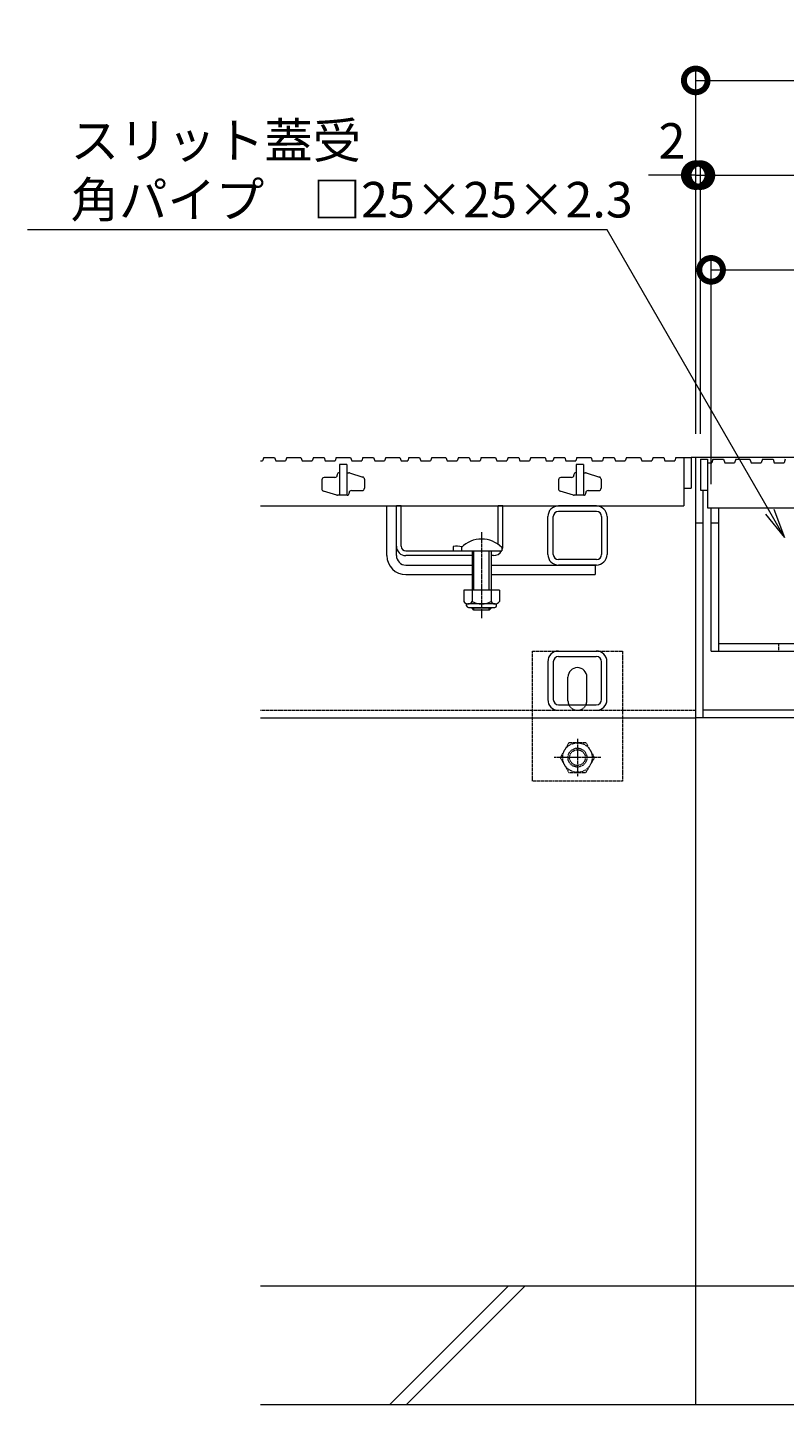
# Model space of a CAD drawing. Extents: x -264 to 2654, y 209 to 1824.
# Drawn here: x -68 to 251, y 288 to 870 of the extents above; entities that cross this region are included whole.
import ezdxf
from ezdxf import colors
from ezdxf.entities.mleader import LeaderData, LeaderLine
from ezdxf.math import Vec2, Vec3

# ---------------------------------------------------------------- set-up
doc = ezdxf.new("R2010")
doc.units = 0
doc.header["$LTSCALE"] = 0.2
doc.linetypes.add('中心線（短）', pattern=[6.773333, 4.233333, -0.846667, 0.846667, -0.846667])
doc.linetypes.add('点線（標準）', pattern=[1.693333, 0.846667, -0.846667])
doc.layers.get('0').update_dxf_attribs({"lineweight": 9})
doc.layers.get('Defpoints').update_dxf_attribs({"lineweight": 9})
doc.layers.add('U字溝用スリットみぞ蓋', color=7, linetype='Continuous', lineweight=9, true_color=0xffffff)
for name, color, linetype, lineweight in [('スリット蓋', 3, 'Continuous', 9), ('受枠', 7, 'Continuous', 9), ('寸法', 7, 'Continuous', 9), ('引出線', 7, 'Continuous', 9), ('蓋本体', 7, 'Continuous', 9), ('Ｕ字溝', 6, 'Continuous', 9)]:
    doc.layers.add(name, color=color, linetype=linetype, lineweight=lineweight)
doc.styles.add('(K)MSゴシック', font='txt')
doc.styles.add('文字_異尺度_H3.0', font='txt', dxfattribs={"height": 3})
doc.dimstyles.new('KAD-1', dxfattribs={"dimtxt": 3, "dimasz": 4, "dimexe": 1, "dimexo": 2, "dimgap": 1, "dimtad": 1, "dimdec": 1, "dimdsep": 46, "dimtxsty": '(K)MSゴシック', "dimblk": 'DOTSMALL', "dimcen": 0, "dimclrd": 7, "dimclre": 256, "dimclrt": 2, "dimadec": 0, "dimazin": 0, "dimtfac": 1, "dimtdec": 1, "dimtmove": 0, "dimatfit": 3, "dimldrblk": 'DOTSMALL', "dimfxl": 1, "dimtfill": 1, "dimlwd": -1, "dimlwe": -1, "dimarcsym": 0})

# ---------------------------------------------------------------- blocks, each defined once
blk = doc.blocks.new('_Open')
at = {"color": 0, "linetype": 'ByBlock', "lineweight": -2}
for p, q in [((-1, 0.167), (0, 0)), ((-1, -0.167), (0, 0)), ((0, 0), (-1, 0))]:
    blk.add_line(p, q, dxfattribs=at)
blk = doc.blocks.new('_DotSmall')
at = {"color": 0, "linetype": 'ByBlock', "const_width": 0.5}
blk.add_lwpolyline([(-0.0625, 0, 1), (0.0625, 0, 1)], format="xyb", close=True, dxfattribs=at)
blk = doc.blocks.new('*D26')
at = {"layer": 'Defpoints', "color": 0, "linetype": 'Continuous', "transparency": 16777216}
for p in [(811.96, 847.5), (213.96, 688.3), (811.96, 688.3)]:
    blk.add_point(p, dxfattribs=at)
at = {"layer": '寸法', "transparency": 16777216}
for p, q in [((213.96, 698.3), (213.96, 852.5)), ((811.96, 698.3), (811.96, 852.5))]:
    blk.add_line(p, q, dxfattribs=at)
at = {"layer": '寸法', "color": 7, "transparency": 16777216}
blk.add_line((213.96, 847.5), (811.96, 847.5), dxfattribs=at)
at = {"layer": '寸法', "color": 7, "linetype": 'Continuous', "transparency": 16777216, "xscale": 20, "yscale": 20, "zscale": 20, "rotation": 180}
blk.add_blockref('_DotSmall', (213.96, 847.5), dxfattribs=at)
at = {"layer": '寸法', "color": 7, "linetype": 'Continuous', "transparency": 16777216, "xscale": 20, "yscale": 20, "zscale": 20}
blk.add_blockref('_DotSmall', (811.96, 847.5), dxfattribs=at)
at = {"layer": '寸法', "color": 2, "linetype": 'Continuous', "transparency": 16777216, "insert": (512.96, 860), "char_height": 15, "attachment_point": 5, "style": '(K)MSゴシック', "bg_fill": 3, "box_fill_scale": 1.1, "bg_fill_color": 256, "bg_fill_true_color": 13158600, "bg_fill_transparency": 0}
blk.add_mtext('598', dxfattribs=at)
blk = doc.blocks.new('*D27')
at = {"layer": 'Defpoints', "color": 0, "linetype": 'Continuous', "transparency": 16777216}
for p in [(215.96, 807.5), (213.96, 688.3), (215.96, 688.3)]:
    blk.add_point(p, dxfattribs=at)
at = {"layer": '寸法', "transparency": 16777216}
for p, q in [((213.96, 698.3), (213.96, 812.5)), ((215.96, 698.3), (215.96, 812.5))]:
    blk.add_line(p, q, dxfattribs=at)
at = {"layer": '寸法', "color": 7, "transparency": 16777216}
for p, q in [((213.96, 807.5), (193.96, 807.5)), ((213.96, 807.5), (215.96, 807.5)), ((215.96, 807.5), (235.96, 807.5))]:
    blk.add_line(p, q, dxfattribs=at)
at = {"layer": '寸法', "color": 2, "linetype": 'Continuous', "transparency": 16777216, "insert": (203.96, 820), "char_height": 15, "attachment_point": 5, "style": '(K)MSゴシック', "bg_fill": 3, "box_fill_scale": 1.1, "bg_fill_color": 256, "bg_fill_true_color": 13158600, "bg_fill_transparency": 0}
blk.add_mtext('2', dxfattribs=at)
at = {"layer": '寸法', "color": 7, "linetype": 'Continuous', "transparency": 16777216, "xscale": 20, "yscale": 20, "zscale": 20}
blk.add_blockref('_DotSmall', (213.96, 807.5), dxfattribs=at)
at = {"layer": '寸法', "color": 7, "linetype": 'Continuous', "transparency": 16777216, "xscale": 20, "yscale": 20, "zscale": 20, "rotation": 180}
blk.add_blockref('_DotSmall', (215.96, 807.5), dxfattribs=at)
blk = doc.blocks.new('*D28')
at = {"layer": 'Defpoints', "color": 0, "linetype": 'Continuous', "transparency": 16777216}
for p in [(809.96, 807.5), (213.96, 688.3), (809.96, 687.5)]:
    blk.add_point(p, dxfattribs=at)
at = {"layer": '寸法', "transparency": 16777216}
for p, q in [((213.96, 698.3), (213.96, 812.5)), ((809.96, 697.5), (809.96, 812.5))]:
    blk.add_line(p, q, dxfattribs=at)
at = {"layer": '寸法', "color": 7, "transparency": 16777216}
blk.add_line((213.96, 807.5), (809.96, 807.5), dxfattribs=at)
at = {"layer": '寸法', "color": 7, "linetype": 'Continuous', "transparency": 16777216, "xscale": 20, "yscale": 20, "zscale": 20, "rotation": 180}
blk.add_blockref('_DotSmall', (213.96, 807.5), dxfattribs=at)
at = {"layer": '寸法', "color": 7, "linetype": 'Continuous', "transparency": 16777216, "xscale": 20, "yscale": 20, "zscale": 20}
blk.add_blockref('_DotSmall', (809.96, 807.5), dxfattribs=at)
at = {"layer": '寸法', "color": 2, "linetype": 'Continuous', "transparency": 16777216, "insert": (511.96, 820), "char_height": 15, "attachment_point": 5, "style": '(K)MSゴシック', "bg_fill": 3, "box_fill_scale": 1.1, "bg_fill_color": 256, "bg_fill_true_color": 13158600, "bg_fill_transparency": 0}
blk.add_mtext('596', dxfattribs=at)
blk = doc.blocks.new('*D25')
at = {"layer": 'Defpoints', "color": 0, "linetype": 'Continuous', "transparency": 16777216}
for p in [(805.46, 767.5), (220.46, 667), (805.46, 667)]:
    blk.add_point(p, dxfattribs=at)
at = {"layer": '寸法', "transparency": 16777216}
for p, q in [((220.46, 677), (220.46, 772.5)), ((805.46, 677), (805.46, 772.5))]:
    blk.add_line(p, q, dxfattribs=at)
at = {"layer": '寸法', "color": 7, "transparency": 16777216}
blk.add_line((220.46, 767.5), (805.46, 767.5), dxfattribs=at)
at = {"layer": '寸法', "color": 7, "linetype": 'Continuous', "transparency": 16777216, "xscale": 20, "yscale": 20, "zscale": 20, "rotation": 180}
blk.add_blockref('_DotSmall', (220.46, 767.5), dxfattribs=at)
at = {"layer": '寸法', "color": 7, "linetype": 'Continuous', "transparency": 16777216, "xscale": 20, "yscale": 20, "zscale": 20}
blk.add_blockref('_DotSmall', (805.46, 767.5), dxfattribs=at)
at = {"layer": '寸法', "color": 2, "linetype": 'Continuous', "transparency": 16777216, "insert": (512.96, 780), "char_height": 15, "attachment_point": 5, "style": '(K)MSゴシック', "bg_fill": 3, "box_fill_scale": 1.1, "bg_fill_color": 256, "bg_fill_true_color": 13158600, "bg_fill_transparency": 0}
blk.add_mtext('585', dxfattribs=at)

msp = doc.modelspace()

# ---------------------------------------------------------------- linework, layer by layer
at = {"layer": 'U字溝用スリットみぞ蓋', "color": 3, "linetype": 'Continuous', "lineweight": 9}
for p, q in [((30, 686.8), (30.94, 686.8)), ((31.46, 688.3), (30.94, 686.8)), ((31.46, 688.3), (35.96, 688.3)), ((35.96, 688.3), (36.47, 686.8)), ((36.47, 686.8), (40.59, 686.8)), ((41.11, 688.3), (40.59, 686.8)), ((41.11, 688.3), (47.11, 688.3)), ((47.11, 688.3), (47.63, 686.8)), ((47.63, 686.8), (51.87, 686.8)), ((52.39, 688.3), (51.87, 686.8)), ((52.39, 688.3), (56.89, 688.3)), ((56.89, 688.3), (57.41, 686.8)), ((57.41, 686.8), (61.53, 686.8)), ((62.04, 688.3), (61.53, 686.8)), ((62.04, 688.3), (68.04, 688.3)), ((68.04, 688.3), (68.56, 686.8)), ((68.56, 686.8), (72.81, 686.8)), ((73.32, 688.3), (72.81, 686.8)), ((73.32, 688.3), (77.82, 688.3)), ((77.82, 688.3), (78.34, 686.8)), ((78.34, 686.8), (82.46, 686.8)), ((82.98, 688.3), (82.46, 686.8)), ((82.98, 688.3), (88.98, 688.3)), ((88.98, 688.3), (89.49, 686.8)), ((89.49, 686.8), (92.25, 686.8)), ((92.77, 688.3), (92.25, 686.8)), ((92.77, 688.3), (97.27, 688.3)), ((97.27, 688.3), (97.78, 686.8)), ((97.78, 686.8), (101.91, 686.8)), ((102.42, 688.3), (101.91, 686.8)), ((102.42, 688.3), (108.42, 688.3)), ((108.42, 688.3), (108.94, 686.8)), ((108.94, 686.8), (113.19, 686.8)), ((113.7, 688.3), (113.19, 686.8)), ((113.7, 688.3), (118.2, 688.3)), ((118.2, 688.3), (118.72, 686.8)), ((118.72, 686.8), (122.84, 686.8)), ((123.35, 688.3), (122.84, 686.8)), ((123.35, 688.3), (129.35, 688.3)), ((129.35, 688.3), (129.87, 686.8)), ((129.87, 686.8), (134.12, 686.8)), ((134.64, 688.3), (134.12, 686.8)), ((134.64, 688.3), (139.14, 688.3)), ((139.14, 688.3), (139.65, 686.8)), ((139.65, 686.8), (143.77, 686.8)), ((144.29, 688.3), (143.77, 686.8)), ((144.29, 688.3), (150.29, 688.3)), ((150.29, 688.3), (150.8, 686.8)), ((150.8, 686.8), (153.56, 686.8)), ((154.08, 688.3), (153.56, 686.8)), ((154.08, 688.3), (158.58, 688.3)), ((158.58, 688.3), (159.09, 686.8)), ((159.09, 686.8), (163.22, 686.8)), ((163.73, 688.3), (163.22, 686.8)), ((163.73, 688.3), (169.73, 688.3)), ((169.73, 688.3), (170.25, 686.8)), ((170.25, 686.8), (174.5, 686.8)), ((175.01, 688.3), (174.5, 686.8)), ((175.01, 688.3), (179.51, 688.3)), ((179.51, 688.3), (180.03, 686.8)), ((180.03, 686.8), (184.15, 686.8)), ((184.67, 688.3), (184.15, 686.8)), ((184.67, 688.3), (190.67, 688.3)), ((190.67, 688.3), (191.18, 686.8)), ((191.18, 686.8), (195.43, 686.8)), ((195.95, 688.3), (195.43, 686.8)), ((195.95, 688.3), (200.45, 688.3)), ((200.45, 688.3), (200.96, 686.8)), ((200.96, 686.8), (205.08, 686.8)), ((205.6, 688.3), (205.08, 686.8)), ((205.6, 688.3), (211.96, 688.3)), ((208.96, 688.3), (208.96, 667.8)), ((211.96, 688.3), (211.96, 675.3)), ((62.46, 681), (62.46, 680.8)), ((63.26, 681.8), (63.46, 681.8)), ((66.46, 685.3), (63.46, 685.3)), ((63.46, 685.3), (63.46, 672.3)), ((66.46, 685.3), (66.46, 672.3)), ((66.46, 681.8), (67.31, 681.8)), ((67.6, 681.75), (73.25, 680.01)), ((162.46, 681), (162.46, 680.8)), ((163.26, 681.8), (163.46, 681.8)), ((166.46, 685.3), (163.46, 685.3)), ((163.46, 685.3), (163.46, 672.3)), ((166.46, 685.3), (166.46, 672.3)), ((166.46, 681.8), (167.31, 681.8)), ((167.6, 681.75), (173.25, 680.01)), ((55.96, 678.8), (55.96, 675.04)), ((61.46, 679.8), (56.96, 679.8)), ((73.96, 679.06), (73.96, 675.3)), ((155.96, 678.8), (155.96, 675.04)), ((161.46, 679.8), (156.96, 679.8)), ((173.96, 679.06), (173.96, 675.3)), ((208.96, 675.3), (211.96, 675.3)), ((62.32, 672.34), (56.67, 674.08)), ((66.66, 672.3), (62.61, 672.3)), ((67.46, 673.1), (67.46, 673.3)), ((68.46, 674.3), (72.96, 674.3)), ((162.32, 672.34), (156.67, 674.08)), ((166.66, 672.3), (162.61, 672.3)), ((167.46, 673.1), (167.46, 673.3)), ((168.46, 674.3), (172.96, 674.3)), ((30, 667.8), (208.96, 667.8))]:
    msp.add_line(p, q, dxfattribs=at)
at = {"layer": 'U字溝用スリットみぞ蓋', "color": 7, "linetype": 'Continuous', "lineweight": 9}
for p, q in [((213.96, 688.3), (211.96, 688.3)), ((213.96, 578.3), (213.96, 688.3)), ((83.46, 646.8), (83.46, 667.8)), ((87.46, 650.8), (87.46, 667.8)), ((151.46, 647.3), (151.46, 663.3)), ((153.76, 647.3), (153.76, 663.3)), ((171.96, 667.8), (155.96, 667.8)), ((171.96, 665.5), (155.96, 665.5)), ((174.16, 663.3), (174.16, 647.3)), ((176.46, 663.3), (176.46, 647.3)), ((87.46, 646.8), (87.46, 650.8)), ((91.46, 642.8), (119.46, 642.8)), ((127.46, 642.8), (171.46, 642.8)), ((171.96, 645.1), (155.96, 645.1)), ((171.96, 642.8), (155.96, 642.8)), ((91.46, 638.8), (119.46, 638.8)), ((127.46, 638.8), (171.46, 638.8)), ((155.95, 606.5), (171.95, 606.5)), ((151.45, 602), (151.45, 586)), ((153.75, 602), (153.75, 586)), ((155.95, 604.2), (171.95, 604.2)), ((174.15, 586), (174.15, 602)), ((176.45, 586), (176.45, 602)), ((159.96, 585.5), (159.96, 595.5)), ((167.96, 585.5), (167.96, 595.5)), ((155.95, 583.8), (171.95, 583.8)), ((30, 578.3), (213.96, 578.3))]:
    msp.add_line(p, q, dxfattribs=at)
at = {"layer": 'U字溝用スリットみぞ蓋', "linetype": 'Continuous', "lineweight": 9}
msp.add_line((83.46, 667.8), (87.46, 667.8), dxfattribs=at)
at = {"layer": 'U字溝用スリットみぞ蓋', "color": 2, "linetype": 'Continuous', "lineweight": 9}
for p, q in [((87.46, 650.8), (87.46, 667.8)), ((89.46, 667.8), (87.46, 667.8)), ((89.46, 650.8), (89.46, 667.8)), ((130.46, 651.54), (130.46, 667.8)), ((132.46, 667.8), (130.46, 667.8)), ((132.46, 650.8), (132.46, 667.8)), ((91.46, 648.8), (115.08, 648.8)), ((119.46, 646.8), (91.46, 646.8)), ((111.46, 650.6), (111.46, 648.8)), ((128.46, 646.8), (127.46, 646.8)), ((115.96, 632.2), (115.96, 627.4)), ((130.96, 632.2), (115.96, 632.2)), ((119.46, 632.2), (119.46, 627.4)), ((127.46, 632.2), (127.46, 627.4)), ((130.96, 632.2), (130.96, 627.4)), ((117.11, 625.65), (117.11, 626.49)), ((129.21, 626.4), (117.71, 626.4)), ((117.86, 624.9), (129.06, 624.9)), ((129.81, 625.65), (129.81, 626.49))]:
    msp.add_line(p, q, dxfattribs=at)
at = {"layer": 'U字溝用スリットみぞ蓋', "color": 7, "linetype": '中心線（短）', "lineweight": 9}
for p, q in [((123.46, 656.77), (123.46, 620.42)), ((163.96, 569.47), (163.96, 553.52)), ((173.86, 561.5), (154.16, 561.5))]:
    msp.add_line(p, q, dxfattribs=at)
at = {"layer": 'U字溝用スリットみぞ蓋', "color": 6, "linetype": 'Continuous'}
for p, q in [((114.96, 650.27), (114.96, 648.8)), ((114.96, 648.8), (131.96, 648.8)), ((119.46, 648.8), (119.46, 632.2)), ((120.21, 632.2), (120.21, 648.8)), ((126.71, 632.2), (126.71, 648.8)), ((127.46, 648.8), (127.46, 632.2)), ((131.96, 650.27), (131.96, 648.8)), ((119.46, 624.9), (119.46, 624.55)), ((127.46, 624.55), (119.46, 624.55)), ((120.21, 623.8), (119.46, 624.55)), ((120.21, 623.8), (120.21, 624.9)), ((126.71, 623.8), (120.21, 623.8)), ((126.71, 623.8), (126.71, 624.9)), ((126.71, 623.8), (127.46, 624.55)), ((127.46, 624.9), (127.46, 624.55))]:
    msp.add_line(p, q, dxfattribs=at)
at = {"layer": 'U字溝用スリットみぞ蓋', "linetype": 'ByBlock', "lineweight": 9}
msp.add_line((171.46, 642.8), (171.46, 638.8), dxfattribs=at)
at = {"layer": 'U字溝用スリットみぞ蓋', "color": 7, "linetype": '点線（標準）', "lineweight": 9}
for p, q in [((144.96, 551.5), (144.96, 606.5)), ((144.96, 606.5), (182.96, 606.5)), ((182.96, 606.5), (182.96, 551.5)), ((30, 581.5), (213.96, 581.5)), ((182.96, 551.5), (144.96, 551.5))]:
    msp.add_line(p, q, dxfattribs=at)
at = {"layer": 'U字溝用スリットみぞ蓋', "color": 2, "linetype": '点線（標準）', "lineweight": 9}
for p, q in [((156.76, 561.5), (160.36, 567.73)), ((167.56, 567.73), (160.36, 567.73)), ((167.56, 567.73), (171.16, 561.5)), ((160.36, 555.26), (156.76, 561.5)), ((171.16, 561.5), (167.56, 555.26)), ((160.36, 555.26), (167.56, 555.26))]:
    msp.add_line(p, q, dxfattribs=at)
at = {"layer": 'U字溝用スリットみぞ蓋', "color": 6, "linetype": 'Continuous', "lineweight": 9}
for p, q in [((213.96, 338.3), (30, 338.3)), ((84.67, 288.3), (134.67, 338.3)), ((91.74, 288.3), (141.74, 338.3)), ((30, 288.3), (213.96, 288.3))]:
    msp.add_line(p, q, dxfattribs=at)
at = {"layer": 'U字溝用スリットみぞ蓋', "color": 2, "linetype": '点線（標準）', "lineweight": 9}
for radius in [6.24, 4, 3.32]:
    msp.add_circle((163.96, 561.5), radius, dxfattribs=at)
at = {"layer": 'U字溝用スリットみぞ蓋', "color": 3, "linetype": 'Continuous', "lineweight": 9}
for centre, radius, start, end in [((61.46, 680.8), 1, 270, 0), ((63.26, 681), 0.8, 90, 180), ((67.31, 680.8), 1, 72.89727, 90), ((161.46, 680.8), 1, 270, 0), ((163.26, 681), 0.8, 90, 180), ((167.31, 680.8), 1, 72.89727, 90), ((56.96, 678.8), 1, 90, 180), ((56.96, 675.04), 1, 180, 252.89727), ((72.96, 675.3), 1, 270, 0), ((72.96, 679.06), 1, 0, 72.89727), ((156.96, 678.8), 1, 90, 180), ((156.96, 675.04), 1, 180, 252.89727), ((172.96, 675.3), 1, 270, 0), ((172.96, 679.06), 1, 0, 72.89727), ((62.61, 673.3), 1, 252.89727, 270), ((66.66, 673.1), 0.8, 270, 0), ((68.46, 673.3), 1, 90, 180), ((162.61, 673.3), 1, 252.89727, 270), ((166.66, 673.1), 0.8, 270, 0), ((168.46, 673.3), 1, 90, 180)]:
    msp.add_arc(centre, radius, start, end, dxfattribs=at)
at = {"layer": 'U字溝用スリットみぞ蓋', "color": 7, "linetype": 'Continuous', "lineweight": 9}
for centre, radius, start, end in [((155.96, 663.3), 4.5, 90, 180), ((155.96, 663.3), 2.2, 90, 180), ((171.96, 663.3), 4.5, 0, 90), ((171.96, 663.3), 2.2, 0, 90), ((91.46, 646.8), 8, 180, 270), ((91.46, 646.8), 4, 180, 270), ((155.96, 647.3), 4.5, 180, 270), ((155.96, 647.3), 2.2, 180, 270), ((171.96, 647.3), 2.2, 270, 0), ((171.96, 647.3), 4.5, 270, 0), ((155.95, 602), 4.5, 90, 180), ((171.95, 602), 4.5, 0, 90), ((155.95, 602), 2.2, 90, 180), ((163.96, 595.5), 4, 90, 180), ((163.96, 595.5), 4, 0, 90), ((171.95, 602), 2.2, 0, 90), ((155.95, 586), 4.5, 180, 270), ((155.95, 586), 2.2, 180, 270), ((163.96, 585.5), 4, 180, 205.15066), ((163.96, 585.5), 4, 334.84934, 0), ((171.95, 586), 2.2, 270, 0), ((171.95, 586), 4.5, 270, 0)]:
    msp.add_arc(centre, radius, start, end, dxfattribs=at)
at = {"layer": 'U字溝用スリットみぞ蓋', "color": 6, "linetype": 'Continuous'}
msp.add_arc((123.46, 641.8), 12, 44.90053, 135.09947, dxfattribs=at)
at = {"layer": 'U字溝用スリットみぞ蓋', "color": 2, "linetype": 'Continuous', "lineweight": 9}
for centre, radius, start, end in [((91.46, 650.8), 4, 180, 270), ((91.46, 650.8), 2, 180, 270), ((113.21, 643), 7.8, 74.9858, 102.96519), ((128.46, 650.8), 4, 270, 330), ((128.46, 650.8), 4, 331.04498, 0), ((117.71, 628.43), 2.03, 210.51797, 329.48203), ((117.86, 625.65), 0.75, 180, 270), ((123.46, 634.9), 8.5, 241.92867, 298.07147), ((129.21, 628.43), 2.03, 210.51451, 329.48514), ((129.06, 625.65), 0.75, 270, 0)]:
    msp.add_arc(centre, radius, start, end, dxfattribs=at)
at = {"layer": 'U字溝用スリットみぞ蓋', "color": 7, "linetype": '点線（標準）', "lineweight": 9}
for start, end in [(205.15066, 270), (270, 334.84934)]:
    msp.add_arc((163.96, 585.5), 4, start, end, dxfattribs=at)
at = {"layer": 'スリット蓋', "color": 3, "linetype": 'Continuous', "lineweight": 9}
for p, q in [((215.96, 687.5), (218.96, 687.5)), ((215.96, 687.5), (215.96, 674.5)), ((218.96, 687.5), (218.96, 667)), ((221.22, 687.5), (220.7, 686)), ((221.22, 687.5), (225.72, 687.5)), ((225.72, 687.5), (226.23, 686)), ((230.87, 687.5), (230.35, 686)), ((230.87, 687.5), (236.87, 687.5)), ((236.87, 687.5), (237.38, 686)), ((242.15, 687.5), (241.63, 686)), ((242.15, 687.5), (246.65, 687.5)), ((246.65, 687.5), (247.17, 686)), ((251.8, 687.5), (251.29, 686)), ((218.96, 686), (220.7, 686)), ((226.23, 686), (230.35, 686)), ((237.38, 686), (241.63, 686)), ((247.17, 686), (251.29, 686)), ((215.96, 674.5), (218.96, 674.5)), ((218.96, 667), (806.96, 667))]:
    msp.add_line(p, q, dxfattribs=at)
at = {"layer": '受枠', "color": 7, "linetype": 'Continuous', "lineweight": 9}
for p, q in [((811.96, 688.3), (213.96, 688.3)), ((213.96, 578.3), (213.96, 688.3)), ((217.16, 578.3), (217.16, 674.5)), ((217.16, 660.5), (213.96, 660.5)), ((811.96, 578.3), (213.96, 578.3)), ((808.76, 581.5), (217.16, 581.5))]:
    msp.add_line(p, q, dxfattribs=at)
at = {"layer": '蓋本体', "color": 7, "linetype": 'Continuous', "lineweight": 9}
for p, q in [((220.46, 606.5), (220.46, 667)), ((223.66, 606.5), (223.66, 667)), ((223.66, 660.5), (220.46, 660.5)), ((220.46, 606.5), (805.46, 606.5)), ((223.66, 609.7), (802.26, 609.7))]:
    msp.add_line(p, q, dxfattribs=at)
at = {"layer": '蓋本体', "color": 7, "linetype": '点線（標準）', "lineweight": 9}
msp.add_line((248.96, 609.7), (248.96, 606.5), dxfattribs=at)
at = {"layer": 'Ｕ字溝', "color": 6, "linetype": 'Continuous', "lineweight": 9}
for p, q in [((213.96, 288.3), (213.96, 578.3)), ((813.96, 338.3), (213.96, 338.3)), ((213.96, 288.3), (813.96, 288.3))]:
    msp.add_line(p, q, dxfattribs=at)
at = {"layer": 'Ｕ字溝', "linetype": 'Continuous'}
msp.add_line((813.96, 578.3), (213.96, 578.3), dxfattribs=at)

# ---------------------------------------------------------------- leaders
at = {"layer": '引出線', "linetype": 'Continuous'}
ml = msp.add_multileader_mtext('Standard', dxfattribs=at)
ml.set_content('スリット蓋受\\P角パイプ\u3000□25×25×2.3', color=2, style='文字_異尺度_H3.0')
ml.set_leader_properties(color=7, linetype='Continuous', lineweight=13)
ml.set_arrow_properties(name='OPEN')
ml.build(insert=Vec2(0, 0))
ml.multileader.update_dxf_attribs({"has_dogleg": 0, "text_left_attachment_type": 5, "text_right_attachment_type": 5, "text_top_attachment_type": 10, "text_bottom_attachment_type": 10, "arrow_head_size": 12.5, "scale": 5})
ctx = ml.context
ctx.base_point, ctx.scale, ctx.char_height, ctx.arrow_head_size, ctx.landing_gap_size, ctx.plane_origin = Vec3(-55.23, 784.34), 5, 15, 12.5, 5, Vec3(251.46, 654.5)
ctx.left_attachment, ctx.right_attachment, ctx.top_attachment, ctx.bottom_attachment = 5, 5, 10, 10
notes = []
notes.append((ctx, [(0, (1, 1, 0), (216.49, 784.34), (-1, 0), 40, [(0, [(251.46, 654.5)], 0, [])])]))
ctx.mtext.insert, ctx.mtext.flow_direction = Vec3(-50.23, 829.63), 5
for ctx, leaders in notes:
    for number, flags, end, landing, length, lines in leaders:
        leader = LeaderData()
        leader.index, (leader.has_last_leader_line, leader.has_dogleg_vector, leader.attachment_direction) = number, flags
        leader.last_leader_point, leader.dogleg_vector, leader.dogleg_length = Vec3(end), Vec3(landing), length
        for number, points, colour, breaks in lines:
            line = LeaderLine()
            line.index, line.vertices, line.color, line.breaks = number, Vec3.list(points), colors.encode_raw_color(colour), breaks
            leader.lines.append(line)
        ctx.leaders.append(leader)

# ---------------------------------------------------------------- next in the draw order: dimensions: what is measured, and where the dimension line sits
at = {"layer": '寸法', "linetype": 'Continuous'}
dim = msp.add_linear_dim(base=(811.96, 847.5), p1=(213.96, 688.3), p2=(811.96, 688.3), dimstyle='KAD-1', dxfattribs=at)
dim.commit()
dim.dimension.update_dxf_attribs({"geometry": '*D26', "text_midpoint": (512.96, 860)})

# ---------------------------------------------------------------- next in the draw order: dimensions: what is measured, and where the dimension line sits
dim = msp.add_linear_dim(base=(215.96, 807.5), p1=(213.96, 688.3), p2=(215.96, 688.3), dimstyle='KAD-1', override={"dimtmove": 1}, dxfattribs=at)
dim.commit()
dim.dimension.update_dxf_attribs({"geometry": '*D27', "text_midpoint": (203.96, 807.5), "dimtype": 160})

# ---------------------------------------------------------------- next in the draw order: dimensions: what is measured, and where the dimension line sits
dim = msp.add_linear_dim(base=(809.96, 807.5), p1=(213.96, 688.3), p2=(809.96, 687.5), dimstyle='KAD-1', dxfattribs=at)
dim.commit()
dim.dimension.update_dxf_attribs({"geometry": '*D28', "text_midpoint": (511.96, 820)})

# ---------------------------------------------------------------- next in the draw order: dimensions: what is measured, and where the dimension line sits
dim = msp.add_linear_dim(base=(805.46, 767.5), p1=(220.46, 667), p2=(805.46, 667), dimstyle='KAD-1', dxfattribs=at)
dim.commit()
dim.dimension.update_dxf_attribs({"geometry": '*D25', "text_midpoint": (512.96, 780)})

doc.saveas('drawing.dxf')
